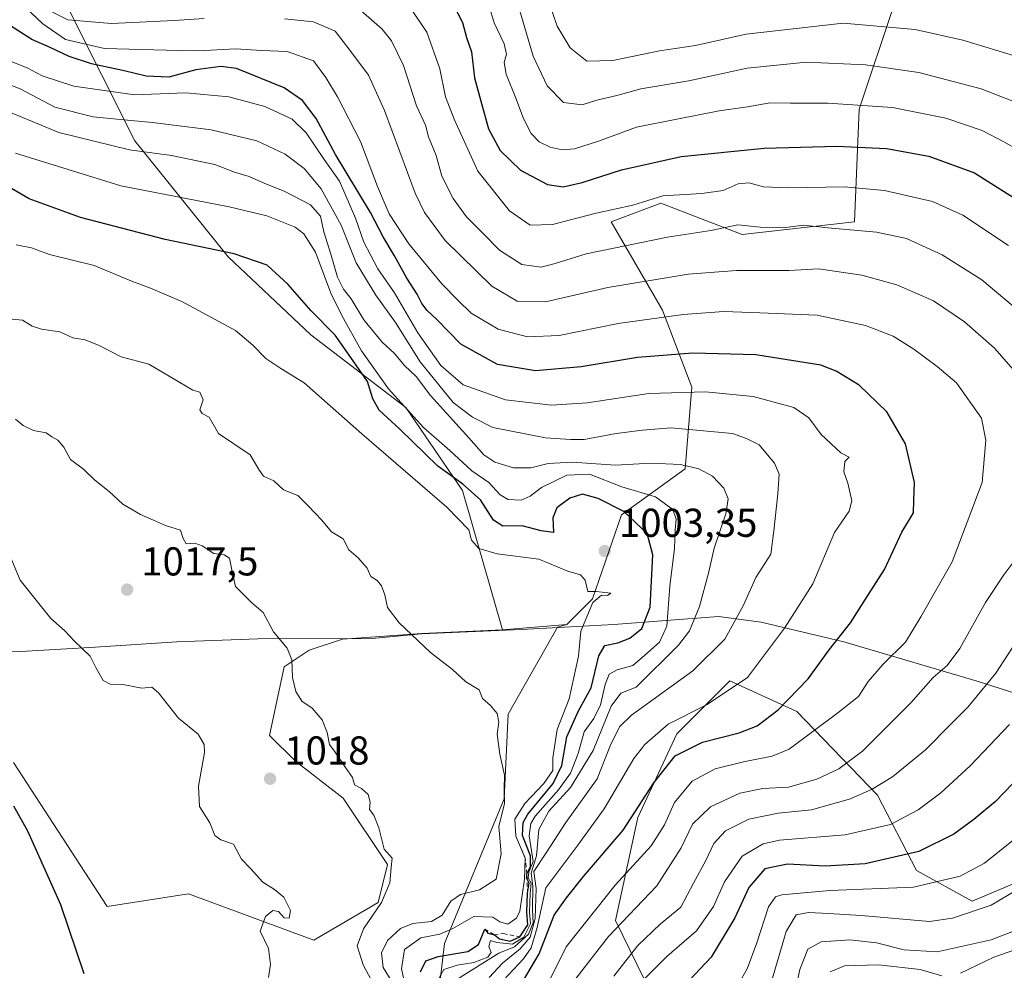
# Model space of a CAD drawing. Units: metres. Extents: x 576723 to 580160, y 4731171 to 4733523.
# Drawn here: x 577397 to 577642, y 4732364 to 4732600 of the extents above; entities that cross this region are included whole.
import ezdxf

# ---------------------------------------------------------------- set-up
doc = ezdxf.new("R2010")
doc.units = ezdxf.units.M
doc.header["$MEASUREMENT"] = 0
doc.linetypes.add('DGN Style 2', pattern=[1.6480167562047852, 0.988810053722871, -0.6592067024819142])
for name, color, linetype, lineweight in [('Arbolado forestal CxS', 92, 'Continuous', 0), ('Curva de nivel maestra', 30, 'Continuous', 30), ('Curva de nivel normal', 30, 'Continuous', 0), ('Entidad de ámbito territorial', 7, 'Continuous', 0), ('Entidad de ámbito territorial CxS', 92, 'Continuous', 0), ('Escarpado lineal', 30, 'DGN Style 2', 0), ('Matorral CxS', 135, 'Continuous', 0), ('Municipio', 91, 'Continuous', 13), ('Municipio CxS', 4, 'Continuous', 0), ('Pastizal CxS', 92, 'Continuous', 0), ('Prado CxS', 92, 'Continuous', 0), ('Punto de cota en terreno', 7, 'Continuous', 0), ('Roquedo CxS', 135, 'Continuous', 0), ('Rótulo de punto de cota en terreno', 7, 'Continuous', 0)]:
    doc.layers.add(name, color=color, linetype=linetype, lineweight=lineweight)
doc.styles.add('Style-Arial', font='txt')

# ---------------------------------------------------------------- blocks, each defined once
blk = doc.blocks.new('*U6')
at = {"layer": 'Arbolado forestal CxS', "color": 92, "linetype": 'Continuous', "lineweight": 0}
blk.add_polyline3d([(577400.5702999998, 4732619.4279, 954.2966000000015), (577425.2977, 4732570.233700001, 987.0384000000049), (577448.5110999999, 4732541.326900001, 999.7831000000006), (577469.0701000001, 4732521.908500001, 1001.357600000003), (577492.7421000004, 4732503.827099999, 995.2344000000012), (577506.8885000005, 4732483.161900001, 1000.866500000004), (577516.8205000004, 4732448.4759, 1008.106100000005), (577496.7049000004, 4732447.569900001, 1009.753100000002), (577476.9977000002, 4732446.232100001, 1012.315799999997), (577468.6750999996, 4732443.458100001, 1013.853799999997), (577462.4332999997, 4732439.2971, 1015.355800000005), (577458.8300999999, 4732422.216499999, 1017.050600000002), (577465.2468999998, 4732415.799699999, 1016.579199999993), (577477.1637000004, 4732406.6325, 1015.681599999996), (577488.1634999998, 4732390.131899999, 1015.242899999997), (577485.8353000004, 4732380.636499999, 1016.140799999994), (577469.8569, 4732371.3247, 1019.054699999993), (577438.6290999996, 4732382.8095, 1021.381999999998), (577418.4285000004, 4732379.6995, 1024.054000000004), (577395.1190999999, 4732415.4661, 1024.687300000005)], dxfattribs=at)
blk = doc.blocks.new('*U8')
at = {"layer": 'Arbolado forestal CxS', "color": 92, "linetype": 'Continuous', "lineweight": 0}
blk.add_polyline3d([(577614.3305000003, 4732604.138699999, 931.4232000000047), (577605.6253000004, 4732578.035700001, 944.938599999994), (577604.4307000004, 4732550.029899999, 958.3659999999946), (577576.4589000001, 4732546.920499999, 959.7967000000064), (577566.1327000001, 4732550.894900001, 957.2964999999967), (577556.2571, 4732554.695900001, 954.4896000000008), (577543.8262999998, 4732550.031099999, 955.373900000006), (577556.6627000002, 4732528.0689, 968.0071999999927), (577563.9332999997, 4732508.901699999, 978.4554000000062), (577562.2701000003, 4732488.573100001, 989.6793999999937), (577546.4698999999, 4732477.172499999, 1000.054999999993), (577539.2417000001, 4732456.223300001, 1005.228799999997), (577532.7836999996, 4732449.863299999, 1006.601200000005), (577516.8205000004, 4732448.4759, 1008.106100000005), (577506.8885000005, 4732483.161900001, 1000.866500000004), (577492.7421000004, 4732503.827099999, 995.2344000000012), (577469.0701000001, 4732521.908500001, 1001.357600000003), (577448.5110999999, 4732541.326900001, 999.7831000000006), (577425.2977, 4732570.233700001, 987.0384000000049), (577400.5702999998, 4732619.4279, 954.2966000000015)], dxfattribs=at)
blk = doc.blocks.new('5PATER')
at = {"layer": 'Prado CxS', "linetype": 'Continuous', "lineweight": 0}
h = blk.add_hatch(color=51, dxfattribs=at)
edge = h.paths.add_edge_path()
edge.add_ellipse((0, 0), major_axis=(-0.1095731443231308, -0.1110710700762829), ratio=0.9994222409660322, start_angle=0, end_angle=360)

msp = doc.modelspace()

# ---------------------------------------------------------------- linework, layer by layer
at = {"layer": 'Arbolado forestal CxS', "color": 92, "linetype": 'Continuous', "lineweight": 0, "extrusion": (0.09315634631979079, 0.008096441491678005, 0.9956185729362018), "elevation": 93119.03829015789, "flags": 128}
msp.add_lwpolyline([(4664670.337409485, -980717.2508640932), (4664670.337409485, -980701.156972178)], dxfattribs=at)
at = {"layer": 'Arbolado forestal CxS', "color": 92, "linetype": 'Continuous', "lineweight": 0}
for points in [[(577278.6672999999, 4732835.7075, 997.4140999999945), (577286.4370999997, 4732823.2663, 991.7232999999978), (577303.5296999998, 4732812.380899999, 987.1264999999986), (577323.8371000001, 4732806.976700001, 979.8726000000024), (577338.8151000004, 4732790.647299999, 967.1864999999962), (577346.0597000001, 4732769.159299999, 966.2535000000062), (577368.8431000002, 4732728.150699999, 960.7755000000034), (577383.9049000005, 4732728.1505, 943.502099999998), (577402.1941000001, 4732718.467499999, 929.8105999999971), (577407.5729, 4732691.570900001, 928.2994000000036), (577397.8898999998, 4732661.4475, 936.9873999999982), (577390.1590999998, 4732640.241699999, 947.5252000000038), (577400.5702999998, 4732619.4279, 954.2966000000015), (577425.2977, 4732570.233700001, 987.0384000000049), (577448.5110999999, 4732541.326900001, 999.7831000000006), (577469.0701000001, 4732521.908500001, 1001.357600000003), (577492.7421000004, 4732503.827099999, 995.2344000000012), (577506.8885000005, 4732483.161900001, 1000.866500000004), (577516.8205000004, 4732448.4759, 1008.106100000005)], [(577278.6672999999, 4732835.7075, 997.4140999999945), (577286.4370999997, 4732823.2663, 991.7232999999978), (577303.5296999998, 4732812.380899999, 987.1264999999986), (577323.8371000001, 4732806.976700001, 979.8726000000024), (577338.8151000004, 4732790.647299999, 967.1864999999962), (577346.0597000001, 4732769.159299999, 966.2535000000062), (577368.8431000002, 4732728.150699999, 960.7755000000034), (577383.9049000005, 4732728.1505, 943.502099999998), (577402.1941000001, 4732718.467499999, 929.8105999999971), (577407.5729, 4732691.570900001, 928.2994000000036), (577397.8898999998, 4732661.4475, 936.9873999999982), (577390.1590999998, 4732640.241699999, 947.5252000000038), (577400.5702999998, 4732619.4279, 954.2966000000015), (577425.2977, 4732570.233700001, 987.0384000000049), (577448.5110999999, 4732541.326900001, 999.7831000000006), (577469.0701000001, 4732521.908500001, 1001.357600000003), (577492.7421000004, 4732503.827099999, 995.2344000000012), (577506.8885000005, 4732483.161900001, 1000.866500000004), (577516.8205000004, 4732448.4759, 1008.106100000005)], [(577638.6195, 4732666.6601, 900.0031000000017), (577638.6187000005, 4732624.6731, 921.0503999999928), (577614.3305000003, 4732604.138699999, 931.4232000000047), (577605.6253000004, 4732578.035700001, 944.938599999994), (577604.4307000004, 4732550.029899999, 958.3659999999946), (577576.4589000001, 4732546.920499999, 959.7967000000064), (577566.1327000001, 4732550.894900001, 957.2964999999967), (577556.2571, 4732554.695900001, 954.4896000000008), (577543.8262999998, 4732550.031099999, 955.373900000006), (577556.6627000002, 4732528.0689, 968.0071999999927), (577563.9332999997, 4732508.901699999, 978.4554000000062), (577562.2701000003, 4732488.573100001, 989.6793999999937), (577546.4698999999, 4732477.172499999, 1000.054999999993), (577539.2417000001, 4732456.223300001, 1005.228799999997), (577532.7836999996, 4732449.863299999, 1006.601200000005)], [(577516.8205000004, 4732448.4759, 1008.106100000005), (577496.7049000004, 4732447.569900001, 1009.753100000002), (577476.9977000002, 4732446.232100001, 1012.315799999997), (577468.6750999996, 4732443.458100001, 1013.853799999997), (577462.4332999997, 4732439.2971, 1015.355800000005), (577458.8300999999, 4732422.216499999, 1017.050600000002), (577465.2468999998, 4732415.799699999, 1016.579199999993), (577477.1637000004, 4732406.6325, 1015.681599999996), (577488.1634999998, 4732390.131899999, 1015.242899999997), (577485.8353000004, 4732380.636499999, 1016.140799999994), (577469.8569, 4732371.3247, 1019.054699999993), (577438.6290999996, 4732382.8095, 1021.381999999998), (577418.4285000004, 4732379.6995, 1024.054000000004), (577395.1190999999, 4732415.4661, 1024.687300000005)]]:
    msp.add_polyline3d(points, dxfattribs=at)
at = {"layer": 'Curva de nivel maestra', "color": 30, "linetype": 'Continuous', "lineweight": 30, "flags": 128}
for points, elevation in [([(577504.2800000003, 4732604.640100001), (577506.8300000001, 4732599.630100001), (577507.8300000001, 4732595.890100001), (577509.0899999999, 4732592.350099999), (577509.8399999999, 4732585.9001), (577511.6200000001, 4732579.520099999), (577513.3300000001, 4732573.190099999), (577516.2599999999, 4732567.790100001), (577521.3200000003, 4732562.860099999), (577528, 4732559.360099999), (577531.9100000003, 4732558.7401), (577536.6100000005, 4732559.860099999), (577546.3899999997, 4732563.0101), (577561.25, 4732566.340100001), (577581.9699999997, 4732568.340100001), (577600.0199999996, 4732568.890100001), (577612.3799999999, 4732568.2501), (577622.9199999999, 4732566.360099999), (577634.2599999999, 4732562.200099999), (577647.1799999997, 4732554.100099999)], 950), ([(577520.5199999996, 4732358.780099999), (577525.9100000003, 4732367.860099999), (577529.7100000001, 4732377.4901), (577532.7199999997, 4732381.860099999), (577536.9900000002, 4732387.1601), (577546.8799999999, 4732398.690099999), (577554.4699999997, 4732410.4801), (577559.8200000003, 4732417.140100001), (577566.6299999999, 4732420.540100001), (577575.7100000001, 4732422.860099999), (577580.1699999999, 4732424.630100001), (577585.4500000002, 4732428.590100001), (577592.9299999997, 4732436.350099999), (577598.0899999999, 4732443.540100001), (577603.4299999997, 4732450.2301), (577607.7599999999, 4732457.020099999), (577611.8600000005, 4732463.550100001), (577616.1900000004, 4732472.860099999), (577619.0999999996, 4732477.600099999), (577619.2300000004, 4732480.7501), (577619.3200000003, 4732485.170100001), (577617.1299999999, 4732494.840100001), (577612.5, 4732502.770099999), (577605.5899999999, 4732509.360099999), (577599.8899999997, 4732512.920100001), (577596.0300000003, 4732514.340100001), (577579.8899999997, 4732516.940099999), (577564.2000000002, 4732517.350099999), (577550.4100000003, 4732516.2601), (577536.4100000003, 4732513.920100001), (577525.04, 4732512.960100001), (577515.5899999999, 4732514.5701), (577506.4400000004, 4732519.5701), (577500.4800000004, 4732525.7501), (577498.0700000003, 4732527.9901), (577496.7699999996, 4732529.700099999), (577495.5599999996, 4732532.0701), (577492.9699999997, 4732536.030099999), (577489.9500000002, 4732541.610099999), (577487.1299999999, 4732546.3301), (577483.9800000004, 4732552.340100001), (577475.2400000002, 4732566.770099999), (577470.4299999997, 4732575.790100001), (577467.0700000003, 4732580.2601), (577462.4900000002, 4732583.350099999), (577450.6200000001, 4732588.200099999), (577446.7400000002, 4732588.6801), (577440.4400000004, 4732587.860099999), (577433.7400000002, 4732586.0701), (577428.0800000001, 4732586.270099999), (577422.6699999999, 4732587.610099999), (577414.4800000004, 4732589.340100001), (577408.9699999997, 4732591.1601), (577404.2199999997, 4732593.420100001), (577399.6600000003, 4732595.450099999), (577392.0599999996, 4732600.300100001)], 975), ([(577496.4299999997, 4732363.4001), (577497.7599999999, 4732366.120100001), (577500.7800000003, 4732367.2501), (577508.2000000002, 4732368.460100001), (577510.8399999999, 4732370.220100001), (577512.4100000003, 4732374.050100001), (577513.1200000001, 4732373.0001), (577514.7800000003, 4732372.6601), (577516.0700000003, 4732371.620100001), (577518.6799999997, 4732371.030099999), (577521.0999999996, 4732372.120100001), (577523.0999999996, 4732375.140100001), (577522.8300000001, 4732378.270099999), (577523.0300000003, 4732382.9801), (577523.4900000002, 4732385.470100001), (577522.9289999995, 4732386.4586), (577522.8600000005, 4732386.5801), (577522.8899999997, 4732387.800100001), (577523.8200000003, 4732389.6501), (577523.75, 4732392.3201), (577521.8200000003, 4732397.3201), (577521.9800000004, 4732400.600099999), (577523.1200000001, 4732402.6501), (577529.4299999997, 4732410.3101), (577531.6100000005, 4732414.7401), (577532.8200000003, 4732421.9001), (577535.75, 4732428.350099999), (577538.8399999999, 4732434.050100001), (577540.75, 4732442.050100001), (577542.2800000003, 4732444.620100001), (577545.5300000003, 4732445.2401), (577548.4900000002, 4732446.4801), (577551.5199999996, 4732448.840100001), (577553.5599999996, 4732454.1501), (577554.2400000002, 4732467.1601), (577552.7999999998, 4732472.520099999), (577547.0499999998, 4732477.940099999), (577540.6200000001, 4732481.2301), (577536.7100000001, 4732482.270099999), (577533.5800000001, 4732481.290100001), (577530.3300000001, 4732478.850099999), (577529.3600000005, 4732476.390100001), (577529.5199999996, 4732472.700099999), (577526.4000000004, 4732473.1601), (577521.7000000002, 4732474.420100001), (577516.9299999997, 4732474.350099999), (577514.5599999996, 4732475.770099999), (577511.3099999996, 4732480.850099999), (577506.9000000004, 4732484.780099999), (577500.6900000004, 4732489.2601), (577491.2199999997, 4732498.4301), (577486.0800000001, 4732503.170100001), (577484.5499999998, 4732505.970100001), (577483.1900000004, 4732510.280099999), (577479.0800000001, 4732516.290100001), (577475.1299999999, 4732521.850099999), (577469.1600000003, 4732527.870100001), (577463.3499999996, 4732534.540100001), (577458.2199999997, 4732539.2301), (577450.0599999996, 4732542.050100001), (577432.8099999996, 4732545.6801), (577411.7999999998, 4732551.120100001), (577398.9600000001, 4732555.790100001), (577392.6399999997, 4732559.4901)], 1000), ([(577650.0899999999, 4732416.7301), (577639.5199999996, 4732405.8201), (577634.0899999999, 4732401.350099999), (577629.1799999997, 4732397.690099999), (577620.4299999997, 4732393.340100001), (577607.0599999996, 4732390.2501), (577597.0999999996, 4732389.670100001), (577587.7400000002, 4732390.2401), (577582.1200000001, 4732389.0101), (577578.0899999999, 4732384.440099999), (577574.6399999997, 4732376.850099999), (577568.7400000002, 4732367.050100001), (577563.25, 4732361.2401)], 950), ([(577412.7100000001, 4732362.920100001), (577406.8399999999, 4732380.050100001), (577398.6500000004, 4732398.4001), (577395.1900000004, 4732404.6501)], 1025)]:
    msp.add_lwpolyline(points, dxfattribs=dict(at, elevation=elevation))
at = {"layer": 'Curva de nivel normal', "color": 30, "linetype": 'Continuous', "lineweight": 0, "flags": 128}
for points, elevation in [([(577647.8499999996, 4732590.2301), (577631.3600000005, 4732595.270099999), (577619.5300000003, 4732597.890100001), (577601.6200000001, 4732599.4901), (577577.5, 4732596.7601), (577564.8799999999, 4732593.9001), (577555.8799999999, 4732592.5601), (577544.2599999999, 4732590.1601), (577537.8399999999, 4732590.040100001), (577533.6200000001, 4732593.300100001), (577530.4299999997, 4732598.720100001), (577527.2199999997, 4732608.290100001)], 935), ([(577477.5599999996, 4732606.1601), (577486.8200000003, 4732597.9801), (577489.1699999999, 4732595.040100001), (577492.2000000002, 4732588.9301), (577495.4400000004, 4732578.870100001), (577497.6200000001, 4732574.120100001), (577498.4199999999, 4732571.1601), (577500.29, 4732566.540100001), (577501.6699999999, 4732561.440099999), (577504.5, 4732555.880100001), (577507.8899999997, 4732551.290100001), (577511.7599999999, 4732547.4001), (577516.0999999996, 4732542.960100001), (577521.5999999996, 4732539.4301), (577526.4500000002, 4732538.800100001), (577529.9299999997, 4732539.640100001), (577537.6600000003, 4732542.0801), (577557.8700000001, 4732546.220100001), (577568.6699999999, 4732547.920100001), (577575.4000000004, 4732549.3301), (577580.9600000001, 4732548.6801), (577587.2300000004, 4732548.610099999), (577591.7599999999, 4732549.2401), (577597.7599999999, 4732548.5601), (577609.9000000004, 4732547.5001), (577617.3799999999, 4732545.890100001), (577626.2599999999, 4732541.800100001), (577636.1100000005, 4732535.6501), (577645.5199999996, 4732527.7301)], 960), ([(577647.0999999996, 4732566.9001), (577641.6200000001, 4732569.9301), (577636.2300000004, 4732572.800100001), (577627.1500000004, 4732575.800100001), (577613.9000000004, 4732578.460100001), (577597.7800000003, 4732579.610099999), (577588.4699999997, 4732579.5701), (577583.4299999997, 4732579.640100001), (577577.7599999999, 4732578.640100001), (577570.7599999999, 4732577.670100001), (577560.1900000004, 4732575.610099999), (577550.1600000003, 4732573.630100001), (577540.6799999997, 4732570.120100001), (577534.7000000002, 4732568.2401), (577531.6399999997, 4732567.950099999), (577528.6900000004, 4732568.630100001), (577525.9500000002, 4732569.960100001), (577523.9400000004, 4732572.0101), (577522.0099999999, 4732575.7501), (577520.1699999999, 4732580.780099999), (577517.7100000001, 4732586.7501), (577517.2000000002, 4732589.670100001), (577517.79, 4732591.790100001), (577517.2199999997, 4732594.3201), (577514.7400000002, 4732599.540100001), (577512.9800000004, 4732605.4101)], 944.9999999999999), ([(577525.5599999996, 4732355.2601), (577532.6600000003, 4732369.640100001), (577544.8899999997, 4732384.950099999), (577553.7800000003, 4732394.7401), (577557.1399999997, 4732399.9801), (577559.6500000004, 4732405.5801), (577564.0099999999, 4732410.8301), (577569.7599999999, 4732413.940099999), (577576.7599999999, 4732415.6601), (577583.9100000003, 4732417.050100001), (577588.1399999997, 4732418.790100001), (577600.2599999999, 4732427.8301), (577605.4400000004, 4732431.9301), (577607.8399999999, 4732435.630100001), (577611.5300000003, 4732439.970100001), (577617.1600000003, 4732445.420100001), (577620.9699999997, 4732451.770099999), (577628.7400000002, 4732465.420100001), (577636.2199999997, 4732485.1501), (577637.1500000004, 4732495.6801), (577636.0700000003, 4732501.1501), (577629.8399999999, 4732509.950099999), (577625.04, 4732514.050100001), (577619.2199999997, 4732518.360099999), (577614.0099999999, 4732521.5801), (577607.1699999999, 4732524.2601), (577595.1100000005, 4732526.780099999), (577580.8899999997, 4732527.370100001), (577571.8700000001, 4732527.7401), (577561.7999999998, 4732527.0001), (577545.5599999996, 4732524.780099999), (577530.8899999997, 4732521.770099999), (577523.0300000003, 4732521.4301), (577515.7599999999, 4732523.3201), (577509.04, 4732527.340100001), (577505.7000000002, 4732530.5701), (577501.6799999997, 4732534.620100001), (577493.4900000002, 4732544.590100001), (577488.6200000001, 4732552.040100001), (577485.6699999999, 4732558.870100001), (577481.4600000001, 4732569.9901), (577475.7800000003, 4732581.130100001), (577472.8300000001, 4732585.9801), (577469.75, 4732590.100099999), (577463.2000000002, 4732592.390100001), (577456.8099999996, 4732592.670100001), (577450.4100000003, 4732593.0601), (577441.0599999996, 4732592.620100001), (577433.0999999996, 4732592.7501), (577417.7199999997, 4732593.1601), (577408.0599999996, 4732595.4301), (577402.4199999999, 4732599.280099999), (577396.3899999997, 4732604.920100001)], 970), ([(577401.5999999996, 4732603.9101), (577408.5800000001, 4732600.300100001), (577419.4699999997, 4732599.420100001), (577435.0999999996, 4732600.140100001), (577442.5199999996, 4732600.670100001)], 965), ([(577493.5499999998, 4732603.6801), (577498.0099999999, 4732597.200099999), (577501.25, 4732588.110099999), (577502.6500000004, 4732581.1801), (577504.8099999996, 4732575.610099999), (577510.6600000003, 4732562.6801), (577518.54, 4732552.8201), (577523.6900000004, 4732549.2301), (577529.2699999996, 4732549.370100001), (577540.1399999997, 4732552.220100001), (577549.2699999996, 4732554.170100001), (577556.7599999999, 4732556.4801), (577566.4299999997, 4732557.0701), (577571.7599999999, 4732557.850099999), (577575.4299999997, 4732559.5001), (577578.0899999999, 4732559.7601), (577581.7599999999, 4732558.790100001), (577588.0899999999, 4732558.4901), (577601.8799999999, 4732558.720100001), (577611.8899999997, 4732557.850099999), (577623.8799999999, 4732555.100099999), (577631.4299999997, 4732551.6801), (577642.7400000002, 4732544.1601)], 955.0000000000002), ([(577650.6200000001, 4732577.440099999), (577635.9600000001, 4732583.1501), (577620.4299999997, 4732587.170100001), (577607.2000000002, 4732589.0801), (577592.5199999996, 4732589.8101), (577577.7199999997, 4732588.2501), (577563.1600000003, 4732585.130100001), (577551.2300000004, 4732583.170100001), (577545.2400000002, 4732581.5001), (577540.2599999999, 4732580.280099999), (577536.6100000005, 4732579.1501), (577531.9699999997, 4732579.710100001), (577527.9199999999, 4732583.860099999), (577524.4199999999, 4732591.300100001), (577520.7000000002, 4732603.960100001)], 940), ([(577462.5199999996, 4732600.520099999), (577469.7699999996, 4732599.770099999), (577475.1200000001, 4732597.470100001), (577478.5499999998, 4732593.100099999), (577483.4299999997, 4732586.5601), (577487.4500000002, 4732577.710100001), (577495.0800000001, 4732557.210100001), (577497.3600000005, 4732552.370100001), (577502.5300000003, 4732545.390100001), (577514.1500000004, 4732534.0101), (577520.4699999997, 4732530.270099999), (577527.5099999999, 4732530.140100001), (577543.0700000003, 4732533.720100001), (577562.9900000002, 4732536.9801), (577575.0700000003, 4732537.9001), (577588.0899999999, 4732537.9101), (577595.4299999997, 4732538.340100001), (577606.2699999996, 4732536.780099999), (577614.9500000002, 4732534.4001), (577624.1200000001, 4732530.360099999), (577631.79, 4732525.170100001), (577639.3099999996, 4732518.5701), (577643.9800000004, 4732513.200099999)], 965), ([(577513.3200000003, 4732357.3201), (577522.0700000003, 4732366.6501), (577523.9500000002, 4732369.380100001), (577525.4600000001, 4732374.4101), (577527.5599999996, 4732384.340100001), (577535.5899999999, 4732394.9001), (577542.1500000004, 4732403.960100001), (577549.4900000002, 4732416.4901), (577552.2100000001, 4732419.9801), (577558.0300000003, 4732425.050100001), (577567.7599999999, 4732429.9301), (577577.7599999999, 4732436.630100001), (577587.0300000003, 4732448.890100001), (577594.0700000003, 4732459.950099999), (577599.4400000004, 4732472.7601), (577603.1399999997, 4732478.050100001), (577603.75, 4732480.630100001), (577602.7400000002, 4732485.020099999), (577601.7699999996, 4732487.8201), (577602.0599999996, 4732490.370100001), (577603.0899999999, 4732491.4901), (577601.04, 4732492.590100001), (577596.0999999996, 4732497.110099999), (577593.0199999996, 4732501.2601), (577589.2999999998, 4732503.870100001), (577579.2000000002, 4732506.590100001), (577567.3600000005, 4732507.7601), (577553.25, 4732507.3201), (577537.8899999997, 4732505.020099999), (577529.04, 4732504.4001), (577517.5199999996, 4732505.710100001), (577507.0199999996, 4732509.5001), (577501.4299999997, 4732514.3201), (577495.7100000001, 4732522.420100001), (577489.9000000004, 4732532.350099999), (577485.79, 4732538.370100001), (577482.3099999996, 4732544.9801), (577480.2199999997, 4732550.960100001), (577476.2000000002, 4732560.130100001), (577472.3899999997, 4732565.5601), (577467.9600000001, 4732572.1601), (577464.4800000004, 4732575.5701), (577457.6600000003, 4732578.7601), (577448.7000000002, 4732581.120100001), (577437.9800000004, 4732582.170100001), (577425.1799999997, 4732581.620100001), (577410.0999999996, 4732583.8201), (577402.2599999999, 4732586.370100001), (577398.5, 4732588.4001), (577393.2999999998, 4732590.420100001)], 980), ([(577513.5099999999, 4732362.0001), (577516.7999999998, 4732365.600099999), (577521.1799999997, 4732369.1601), (577523.6600000003, 4732372.0801), (577524.9500000002, 4732376.690099999), (577525.2000000002, 4732384.190099999), (577524.5700000003, 4732388.360099999), (577527.7100000001, 4732392.9901), (577532.6100000005, 4732400.5701), (577540.3899999997, 4732411.4801), (577543.7599999999, 4732420.0601), (577546.0300000003, 4732424.4801), (577548.9199999999, 4732427.2501), (577564.1699999999, 4732438.340100001), (577572.1799999997, 4732446.220100001), (577576.7599999999, 4732454.620100001), (577579.8700000001, 4732461.550100001), (577583.5800000001, 4732467.350099999), (577584.3600000005, 4732473.140100001), (577585.3600000005, 4732482.350099999), (577585.6500000004, 4732487.220100001), (577584.5300000003, 4732489.9801), (577580.7300000004, 4732494.590100001), (577577.5300000003, 4732496.100099999), (577574.0899999999, 4732497.3301), (577558.79, 4732498.7401), (577551.6900000004, 4732498.220100001), (577545.0899999999, 4732497.370100001), (577537.1600000003, 4732495.840100001), (577533.7000000002, 4732495.870100001), (577527.5, 4732496.3201), (577514.4299999997, 4732498.9001), (577509.3700000001, 4732501.470100001), (577504.5700000003, 4732505.110099999), (577496.3200000003, 4732515.200099999), (577490.1399999997, 4732525.0101), (577485.2599999999, 4732531.7601), (577480.4000000004, 4732539.8101), (577476.6900000004, 4732549.1801), (577471.7100000001, 4732558.2401), (577467.4400000004, 4732563.300100001), (577462.7100000001, 4732566.9001), (577455.6799999997, 4732570.200099999), (577444.2800000003, 4732572.960100001), (577429.7000000002, 4732574.7401), (577421.6699999999, 4732575.530099999), (577414.9299999997, 4732576.1801), (577405.4199999999, 4732578.610099999), (577396.7400000002, 4732583.100099999), (577391.1100000005, 4732585.300100001)], 985), ([(577505.6699999999, 4732361.6501), (577515.9199999999, 4732368.050100001), (577519.7599999999, 4732369.600099999), (577523.25, 4732372.770099999), (577524.4299999997, 4732375.600099999), (577524.29, 4732378.860099999), (577524.4000000004, 4732384.700099999), (577523.9800000004, 4732387.9801), (577525.2999999998, 4732392.3201), (577525.8499999996, 4732398.870100001), (577528.3600000005, 4732403.390100001), (577533.7199999997, 4732409.300100001), (577539.3600000005, 4732418.5001), (577543.8399999999, 4732429.5101), (577546.2999999998, 4732432.790100001), (577550.1200000001, 4732434.280099999), (577560.6500000004, 4732444.6801), (577563.3499999996, 4732448.290100001), (577565.8200000003, 4732454.3101), (577568.0599999996, 4732462.640100001), (577569.4900000002, 4732468.850099999), (577572.3700000001, 4732477.4001), (577573.0199999996, 4732481.1501), (577571.9000000004, 4732483.780099999), (577569.1200000001, 4732486.7601), (577565.6699999999, 4732488.600099999), (577561.1299999999, 4732489.630100001), (577553.7699999996, 4732490.0001), (577544.9299999997, 4732489.5001), (577534.1600000003, 4732490.270099999), (577528.2100000001, 4732489.920100001), (577523.8300000001, 4732488.860099999), (577519.5300000003, 4732488.850099999), (577514.8799999999, 4732490.2401), (577512.1799999997, 4732492.050100001), (577508.4600000001, 4732496.3301), (577498.9199999999, 4732506.790100001), (577495.3499999996, 4732511.550100001), (577492.4500000002, 4732514.3201), (577489.8200000003, 4732517.350099999), (577486.8499999996, 4732520.0601), (577482.29, 4732525.630100001), (577479.1399999997, 4732530.890100001), (577477.2599999999, 4732533.2601), (577475.7199999997, 4732536.2501), (577474.1200000001, 4732541.9801), (577472.3700000001, 4732547.5701), (577471.54, 4732551.4101), (577469.0199999996, 4732554.290100001), (577462.4600000001, 4732557.6601), (577457.6200000001, 4732559.5601), (577453.7800000003, 4732561.300100001), (577450.0899999999, 4732562.420100001), (577445.2100000001, 4732564.280099999), (577434.4199999999, 4732566.520099999), (577423.9400000004, 4732567.9801), (577406.4000000004, 4732572.2301), (577390.2599999999, 4732578.870100001)], 990), ([(577500.75, 4732361.350099999), (577502.2400000002, 4732364.0101), (577505.5199999996, 4732365.100099999), (577509.7100000001, 4732365.7401), (577513.1799999997, 4732367.040100001), (577513.9800000004, 4732368.2301), (577513.4000000004, 4732369.7401), (577513.8200000003, 4732371.190099999), (577515.4199999999, 4732370.6801), (577519.3200000003, 4732370.270099999), (577522.0999999996, 4732372.0101), (577523.7599999999, 4732375.3201), (577523.5300000003, 4732378.290100001), (577523.6699999999, 4732382.880100001), (577523.9500000002, 4732385.5001), (577523.2100000001, 4732386.800100001), (577523.3399999999, 4732388.190099999), (577524.4800000004, 4732390.850099999), (577523.4600000001, 4732397.280099999), (577523.8799999999, 4732400.360099999), (577524.9600000001, 4732402.1501), (577530.7599999999, 4732408.7401), (577533.7599999999, 4732412.890100001), (577535.6200000001, 4732417.780099999), (577537.1600000003, 4732423.110099999), (577539.54, 4732426.450099999), (577541.2400000002, 4732429.8201), (577542.3899999997, 4732434.9001), (577543.4000000004, 4732437.470100001), (577545.3300000001, 4732438.550100001), (577549.25, 4732439.600099999), (577552.2000000002, 4732442.190099999), (577555.8899999997, 4732445.4101), (577557.75, 4732449.440099999), (577558.4699999997, 4732459.370100001), (577559.6100000005, 4732468.770099999), (577559.7599999999, 4732473.420100001), (577560.04, 4732476.040100001), (577559.1699999999, 4732478.460100001), (577554.8600000005, 4732481.620100001), (577546.5099999999, 4732484.100099999), (577538.4800000004, 4732487.2501), (577532.8399999999, 4732487.040100001), (577526.5, 4732483.960100001), (577523.7100000001, 4732481.7601), (577521.4299999997, 4732480.8201), (577518.2100000001, 4732480.940099999), (577516.2000000002, 4732482.140100001), (577513.3799999999, 4732485.140100001), (577509.2100000001, 4732488.050100001), (577503.7400000002, 4732493.140100001), (577497.1699999999, 4732498.890100001), (577488.4100000003, 4732508.5101), (577481.6799999997, 4732517.940099999), (577476.8600000005, 4732526.770099999), (577474.0800000001, 4732532.270099999), (577470.2800000003, 4732542.4801), (577467.3899999997, 4732547.020099999), (577465.2100000001, 4732548.7301), (577458.1200000001, 4732551.550100001), (577448.79, 4732553.780099999), (577421.7699999996, 4732558.9901), (577395.5999999996, 4732567.120100001)], 995), ([(577492.4600000001, 4732360.420100001), (577491.6299999999, 4732364.1601), (577492.3799999999, 4732369.0101), (577496.4800000004, 4732371.870100001), (577501.2000000002, 4732372.790100001), (577504.4199999999, 4732374.210100001), (577509.6699999999, 4732377.170100001), (577514.4199999999, 4732377.040100001), (577516.1100000005, 4732375.840100001), (577518.1200000001, 4732375.300100001), (577520.2599999999, 4732376.7501), (577521.1600000003, 4732378.4801), (577522.3099999996, 4732386.4901), (577522.4900000002, 4732391.690099999), (577521.3039999995, 4732394.4641), (577520.1299999999, 4732397.210100001), (577519.9199999999, 4732401.390100001), (577522.4000000004, 4732405.270099999), (577527.0899999999, 4732410.290100001), (577529.3099999996, 4732413.5101), (577529.3099999996, 4732416.6601), (577530.4400000004, 4732423.7301), (577533.4000000004, 4732431.3301), (577535.7599999999, 4732441.970100001), (577536.2800000003, 4732448.1501), (577539.3300000001, 4732455.3201), (577541.4500000002, 4732457.1801), (577542.9199999999, 4732457.090100001), (577543.7999999998, 4732457.670100001), (577540.0899999999, 4732458.050100001), (577538.0499999998, 4732458.020099999), (577537.3700000001, 4732460.840100001), (577536.2300000004, 4732462.2301), (577533.0800000001, 4732463.0801), (577525.8700000001, 4732466.140100001), (577515.4600000001, 4732467.4301), (577510.9199999999, 4732468.7301), (577509.0800000001, 4732470.8201), (577508.4199999999, 4732473.420100001), (577502.9500000002, 4732479.020099999), (577481.7800000003, 4732497.3201), (577467.4699999997, 4732510.0001), (577461.6600000003, 4732513.520099999), (577457.9000000004, 4732516.040100001), (577454.6900000004, 4732519.3301), (577450.3799999999, 4732523.020099999), (577437.0099999999, 4732530.2501), (577429.2000000002, 4732533.5001), (577424.7000000002, 4732535.1801), (577415.1900000004, 4732539.1801), (577404.04, 4732541.9001), (577399.6100000005, 4732543.5601), (577395.7999999998, 4732544.340100001)], 1005), ([(577489.3600000005, 4732360.8101), (577487.1299999999, 4732364.5101), (577486.7300000004, 4732368.1801), (577488.2199999997, 4732371.2301), (577491.4400000004, 4732374.1801), (577494.4600000001, 4732375.4801), (577499.1799999997, 4732375.920100001), (577501.8300000001, 4732377.4801), (577503.9400000004, 4732381.020099999), (577506.3799999999, 4732382.670100001), (577511.0599999996, 4732383.8201), (577515.25, 4732386.5101), (577516.4400000004, 4732392.7401), (577515.9199999999, 4732399.540100001), (577517.3099999996, 4732405.290100001), (577517.2199999997, 4732408.8201), (577517.3099999996, 4732412.360099999), (577516.1100000005, 4732417.600099999), (577515.4699999997, 4732422.590100001), (577515.8899999997, 4732425.540100001), (577515.5199999996, 4732427.670100001), (577513.8200000003, 4732429.690099999), (577511.8499999996, 4732431.4001), (577510.9699999997, 4732433.5801), (577507.6900000004, 4732435.5801), (577504.3899999997, 4732438.610099999), (577498.9199999999, 4732442.860099999), (577491.0599999996, 4732450.280099999), (577488.2100000001, 4732454.0801), (577487.5300000003, 4732457.2401), (577486.6799999997, 4732459.4801), (577485.5800000001, 4732460.7601), (577484.04, 4732461.8201), (577483.1299999999, 4732463.8201), (577480.8799999999, 4732466.450099999), (577478.5499999998, 4732468.420100001), (577477.1799999997, 4732471.200099999), (577474.2100000001, 4732472.920100001), (577471.8600000005, 4732475.800100001), (577468.3200000003, 4732479.450099999), (577465.8600000005, 4732481.960100001), (577462.2699999996, 4732483.370100001), (577459.8600000005, 4732485.620100001), (577457.3399999999, 4732486.780099999), (577456.3300000001, 4732488.1801), (577454.0099999999, 4732492.0601), (577446.1200000001, 4732497.4101), (577443.8200000003, 4732501.4001), (577442.0700000003, 4732502.3201), (577441.4900000002, 4732503.290100001), (577442.3200000003, 4732505.770099999), (577441.4800000004, 4732507.6801), (577439.7699999996, 4732508.190099999), (577428.75, 4732514.620100001), (577421.9000000004, 4732516.440099999), (577416.4400000004, 4732519.3101), (577412.9100000003, 4732520.640100001), (577409.8600000005, 4732521.140100001), (577406.6399999997, 4732522.690099999), (577402.0800000001, 4732523.3101), (577399.7599999999, 4732524.100099999), (577397.3300000001, 4732525.5701), (577392.2199999997, 4732526.0701)], 1010), ([(577485.4299999997, 4732358.950099999), (577482.1299999999, 4732365.140100001), (577480.6699999999, 4732369.920100001), (577482.2199999997, 4732374.100099999), (577486.7100000001, 4732380.700099999), (577488.7999999998, 4732385.590100001), (577489.0700000003, 4732389.370100001), (577489.3499999996, 4732391.7301), (577487.3700000001, 4732393.920100001), (577486.0499999998, 4732399.2601), (577484.7699999996, 4732402.390100001), (577483.6799999997, 4732403.8101), (577483.8499999996, 4732405.640100001), (577483.3399999999, 4732407.5701), (577481.7000000002, 4732409.020099999), (577479.9699999997, 4732409.920100001), (577479.5, 4732411.7401), (577477.7100000001, 4732414.2501), (577475.1900000004, 4732418.0601), (577473.7599999999, 4732419.960100001), (577473.1299999999, 4732423.0001), (577471.9199999999, 4732426.120100001), (577469.4600000001, 4732429.0001), (577466.9000000004, 4732430.770099999), (577465.3300000001, 4732433.200099999), (577464.5499999998, 4732436.620100001), (577464.4100000003, 4732441.0801), (577463.2000000002, 4732443.9901), (577459.8099999996, 4732447.9801), (577457.2400000002, 4732452.8201), (577454.3700000001, 4732455.3201), (577450.3799999999, 4732459.270099999), (577449.4800000004, 4732463.440099999), (577448.8300000001, 4732466.350099999), (577447.5, 4732467.200099999), (577444.9400000004, 4732467.470100001), (577442.0899999999, 4732469.4301), (577440.2000000002, 4732470.110099999), (577438.0700000003, 4732469.940099999), (577437.3399999999, 4732471.2401), (577436.6900000004, 4732473.3101), (577432.8899999997, 4732474.450099999), (577429.9699999997, 4732475.840100001), (577426.6699999999, 4732477.210100001), (577422.2800000003, 4732479.8201), (577418.9199999999, 4732482.920100001), (577415.3099999996, 4732485.720100001), (577412.5199999996, 4732488.530099999), (577409.25, 4732490.890100001), (577407.6399999997, 4732493.950099999), (577406.0899999999, 4732495.7301), (577404.6500000004, 4732496.520099999), (577403.25, 4732497.5101), (577400.04, 4732498.110099999), (577397.4800000004, 4732499.340100001), (577395.6100000005, 4732500.9101)], 1015), ([(577458.5700000003, 4732362.030099999), (577459.0499999998, 4732365.2401), (577458.5800000001, 4732369.1801), (577456.5, 4732373.550100001), (577457.8399999999, 4732377.190099999), (577459.6699999999, 4732378.690099999), (577461.04, 4732378.460100001), (577462.4699999997, 4732376.8201), (577463.6799999997, 4732376.800100001), (577464.0199999996, 4732378.710100001), (577462.4199999999, 4732381.970100001), (577460.0599999996, 4732383.940099999), (577457.1500000004, 4732385.690099999), (577454.0599999996, 4732389.120100001), (577451.8600000005, 4732391.450099999), (577449.8300000001, 4732395.220100001), (577446.7300000004, 4732396.280099999), (577445.1699999999, 4732397.380100001), (577443.9800000004, 4732400.520099999), (577441.3799999999, 4732404.590100001), (577441.1100000005, 4732409.640100001), (577442.6200000001, 4732417.9801), (577442.5700000003, 4732419.970100001), (577441.0999999996, 4732422.550100001), (577436.1399999997, 4732426.5601), (577431.2199999997, 4732432.8301), (577429.5199999996, 4732434.280099999), (577427.04, 4732433.9901), (577422.29, 4732434.9301), (577419.1900000004, 4732435.0001), (577417.3899999997, 4732435.920100001), (577415.6799999997, 4732439.0101), (577414.2100000001, 4732441.970100001), (577410.3099999996, 4732445.700099999), (577407.7699999996, 4732448.3101), (577404.3499999996, 4732451.350099999), (577396.7199999997, 4732460.9101), (577393.5700000003, 4732468.4001)], 1020), ([(577644.5999999996, 4732466.1501), (577641.5599999996, 4732462.220100001), (577637.0700000003, 4732455.290100001), (577630.6600000003, 4732443.840100001), (577627.5199999996, 4732439.610099999), (577623.9699999997, 4732436.630100001), (577618.4199999999, 4732430.3101), (577606.4500000002, 4732418.3101), (577600.5099999999, 4732413.9301), (577595.0199999996, 4732411.350099999), (577587.9800000004, 4732409.380100001), (577581.5999999996, 4732409.020099999), (577575.8700000001, 4732407.9001), (577568.5599999996, 4732404.5101), (577564.0899999999, 4732400.120100001), (577561.2699999996, 4732394.2301), (577555.2100000001, 4732384.850099999), (577543.1900000004, 4732372.170100001), (577534.79, 4732361.4001)], 965), ([(577645.7599999999, 4732447.1501), (577639.5800000001, 4732437.710100001), (577632.6399999997, 4732429.2401), (577628.4299999997, 4732425.040100001), (577622.1100000005, 4732418.640100001), (577613.9199999999, 4732411.960100001), (577608.8300000001, 4732408.860099999), (577603.4199999999, 4732406.470100001), (577593.7000000002, 4732403.7601), (577585.4299999997, 4732402.890100001), (577578.0899999999, 4732401.440099999), (577572.3399999999, 4732398.470100001), (577569.4299999997, 4732395.380100001), (577567.4100000003, 4732391.110099999), (577564.3499999996, 4732385.5101), (577561.1600000003, 4732379.540100001), (577556.0899999999, 4732375.2401), (577550.5300000003, 4732369.9801), (577544.4900000002, 4732362.3301)], 960), ([(577643.0099999999, 4732424.940099999), (577633.2300000004, 4732414.640100001), (577625.9100000003, 4732407.970100001), (577620.2699999996, 4732403.690099999), (577613.4000000004, 4732400.0801), (577602.1399999997, 4732397.520099999), (577585.7599999999, 4732396.190099999), (577581.7100000001, 4732395.2501), (577576.4299999997, 4732392.210100001), (577572.0700000003, 4732385.8201), (577569.3499999996, 4732379.6501), (577565.0700000003, 4732373.640100001), (577557.75, 4732367.270099999), (577550.7199999997, 4732360.280099999)], 955.0000000000002), ([(577575.6399999997, 4732360.540100001), (577577.7400000002, 4732364.120100001), (577580.1200000001, 4732370.590100001), (577583.0199999996, 4732379.5601), (577584.7300000004, 4732382.090100001), (577586.3300000001, 4732382.5801), (577598.25, 4732383.620100001), (577619.0899999999, 4732384.4801), (577630.7599999999, 4732387.2301), (577636.7599999999, 4732390.4901), (577644.75, 4732396.870100001)], 944.9999999999999), ([(577583.7999999998, 4732360.970100001), (577587.4299999997, 4732373.4101), (577589.8899999997, 4732377.5701), (577592.9600000001, 4732378.210100001), (577597.9600000001, 4732377.9301), (577606.1100000005, 4732377.440099999), (577623.0899999999, 4732375.9801), (577628.8499999996, 4732376.770099999), (577638.4199999999, 4732379.9801), (577647.4199999999, 4732385.340100001)], 940), ([(577589.0899999999, 4732355.8101), (577590.8499999996, 4732363.970100001), (577592.7800000003, 4732369.030099999), (577596.1200000001, 4732370.860099999), (577603.29, 4732371.380100001), (577609.9299999997, 4732370.630100001), (577616.8200000003, 4732368.920100001), (577625, 4732368.4101), (577638.4299999997, 4732371.380100001), (577654.0099999999, 4732377.460100001)], 935), ([(577630.8399999999, 4732363.050100001), (577639.0899999999, 4732367.0801), (577646.2599999999, 4732369.5601)], 930), ([(577598.3799999999, 4732363.390100001), (577601.9100000003, 4732364.890100001), (577610.4000000004, 4732365.140100001), (577620.7699999996, 4732363.960100001), (577626.1399999997, 4732362.440099999)], 930)]:
    msp.add_lwpolyline(points, dxfattribs=dict(at, elevation=elevation))
at = {"layer": 'Entidad de ámbito territorial', "color": 7, "linetype": 'Continuous', "lineweight": 0, "flags": 128}
msp.add_lwpolyline([(577770.1510000004, 4732387.914000003), (577752.3710000018, 4732396.408000002), (577736.5660000007, 4732402.545000001), (577698.3310000018, 4732415.385000002), (577662.2910000017, 4732427.019000002), (577634.9760000017, 4732435.737000001), (577601.7840000017, 4732445.550000002), (577581.1870000008, 4732450.401000001), (577570.6000000014, 4732451.864000001), (577544.4850000016, 4732449.813999999), (577532.2610000002, 4732449.180000002), (577521.5200000014, 4732448.622000001), (577496.6490000016, 4732447.499000002), (577484.3570000005, 4732446.369999999), (577456.0250000021, 4732446.288000002), (577435.7170000008, 4732445.556000001), (577415.427000002, 4732444.188000001), (577396.9070000013, 4732443.127000002), (577376.5950000006, 4732442.522000001)], dxfattribs=at)
at = {"layer": 'Entidad de ámbito territorial CxS', "color": 92, "linetype": 'Continuous', "lineweight": 0, "flags": 128}
msp.add_lwpolyline([(577376.5949999999, 4732442.522), (577396.9070000009, 4732443.127000002), (577415.4269999992, 4732444.188), (577435.7170000002, 4732445.556), (577456.0249999993, 4732446.288000001), (577484.3570000001, 4732446.369999999), (577496.649000001, 4732447.499000001), (577521.5199999985, 4732448.622), (577532.2609999995, 4732449.180000001), (577544.485000001, 4732449.813999998), (577570.5999999986, 4732451.864), (577581.1870000003, 4732450.401), (577601.7839999989, 4732445.550000001), (577634.9759999989, 4732435.737000001), (577662.2910000011, 4732427.019), (577698.3310000012, 4732415.385000001), (577736.5660000001, 4732402.545), (577752.3710000013, 4732396.408000001), (577770.1509999998, 4732387.914000002)], dxfattribs=at)
at = {"layer": 'Escarpado lineal', "color": 30, "linetype": 'DGN Style 2', "lineweight": 0}
msp.add_polyline3d([(577512.4100000003, 4732374.050100001, 1004.501300000004), (577514.7800000003, 4732372.6601, 1001.587599999999), (577517.0498000003, 4732372.9318, 1000.6054), (577521.0999999996, 4732372.120100001, 994.8368999999948), (577523.0999999996, 4732375.140100001, 995.1726999999955), (577522.8300000001, 4732378.270099999, 999.0907000000008), (577523.0300000003, 4732382.9801, 1000.433600000004), (577522.9289999995, 4732386.4586, 1003.183999999994), (577522.8899999997, 4732387.800100001, 1004.057000000001), (577522.4900000002, 4732391.690099999, 1005.6397), (577521.3039999995, 4732394.4641, 1006.455600000001)], dxfattribs=at)
at = {"layer": 'Matorral CxS', "color": 135, "linetype": 'Continuous', "lineweight": 0}
for points in [[(577498.1640999997, 4732334.5461, 1009.7016), (577502.3931, 4732370.4869, 1006.657000000007), (577517.1929000001, 4732406.428099999, 1010.320900000006), (577518.2500999998, 4732427.569900001, 1009.347500000004), (577530.5296999998, 4732449.1535, 1006.820200000002), (577532.7836999996, 4732449.863299999, 1006.601200000005), (577539.2417000001, 4732456.223300001, 1005.228799999997), (577546.4698999999, 4732477.172499999, 1000.054999999993), (577562.2701000003, 4732488.573100001, 989.6793999999937), (577563.9332999997, 4732508.901699999, 978.4554000000062), (577556.6627000002, 4732528.0689, 968.0071999999927), (577543.8262999998, 4732550.031099999, 955.373900000006), (577556.2571, 4732554.695900001, 954.4896000000008), (577566.1327000001, 4732550.894900001, 957.2964999999967), (577576.4589000001, 4732546.920499999, 959.7967000000064), (577604.4307000004, 4732550.029899999, 958.3659999999946), (577605.6253000004, 4732578.035700001, 944.938599999994), (577614.3305000003, 4732604.138699999, 931.4232000000047), (577638.6187000005, 4732624.6731, 921.0503999999928), (577638.6195, 4732666.6601, 900.0031000000017), (577667.5022999998, 4732669.1787, 899.0558000000019)], [(577638.6195, 4732666.6601, 900.0031000000017), (577638.6187000005, 4732624.6731, 921.0503999999928), (577614.3305000003, 4732604.138699999, 931.4232000000047), (577605.6253000004, 4732578.035700001, 944.938599999994), (577604.4307000004, 4732550.029899999, 958.3659999999946), (577576.4589000001, 4732546.920499999, 959.7967000000064), (577566.1327000001, 4732550.894900001, 957.2964999999967), (577556.2571, 4732554.695900001, 954.4896000000008), (577543.8262999998, 4732550.031099999, 955.373900000006), (577556.6627000002, 4732528.0689, 968.0071999999927), (577563.9332999997, 4732508.901699999, 978.4554000000062), (577562.2701000003, 4732488.573100001, 989.6793999999937), (577546.4698999999, 4732477.172499999, 1000.054999999993), (577539.2417000001, 4732456.223300001, 1005.228799999997), (577532.7836999996, 4732449.863299999, 1006.601200000005)], [(577532.7836999996, 4732449.863299999, 1006.601200000005), (577530.5296999998, 4732449.1535, 1006.820200000002), (577518.2500999998, 4732427.569900001, 1009.347500000004), (577517.1929000001, 4732406.428099999, 1010.320900000006), (577502.3931, 4732370.4869, 1006.657000000007), (577498.1640999997, 4732334.5461, 1009.7016), (577500.2774999999, 4732302.8333, 995.4605000000012), (577478.0783000002, 4732266.892899999, 1014.792400000006), (577471.1633000001, 4732240.002699999, 1013.195600000006)], [(577697.5417, 4732357.454500001, 917.5503999999928), (577686.4452999998, 4732368.551300001, 925.0093999999954), (577673.2682999996, 4732379.6483, 932.4680999999982), (577646.9139, 4732386.5843, 942.4661999999954), (577633.7364999996, 4732381.0361, 943.4643000000069), (577619.8658999996, 4732388.6655, 949.6521999999969), (577610.1564999997, 4732407.3913, 961.3236999999936), (577590.0443000002, 4732428.197899999, 975.1521999999969), (577573.3995000003, 4732435.827299999, 983.2657999999938), (577560.2220999999, 4732422.6501, 980.1388000000006), (577550.5120999999, 4732401.843900001, 977.0188000000053), (577544.9633, 4732376.1829, 968.2633999999963), (577557.4467000002, 4732350.521500001, 950.6217999999935)], [(577792.5805000003, 4732368.420299999, 878.9229999999952), (577777.2988999998, 4732362.3079, 884.7293999999965), (577750.2506999997, 4732350.518100001, 887.8772999999929), (577722.5091000004, 4732352.599300001, 906.8616999999941), (577697.5417, 4732357.454500001, 917.5503999999928), (577686.4452999998, 4732368.551300001, 925.0093999999954), (577673.2682999996, 4732379.6483, 932.4680999999982), (577646.9139, 4732386.5843, 942.4661999999954), (577633.7364999996, 4732381.0361, 943.4643000000069), (577619.8658999996, 4732388.6655, 949.6521999999969), (577610.1564999997, 4732407.3913, 961.3236999999936), (577590.0443000002, 4732428.197899999, 975.1521999999969), (577573.3995000003, 4732435.827299999, 983.2657999999938), (577560.2220999999, 4732422.6501, 980.1388000000006), (577550.5120999999, 4732401.843900001, 977.0188000000053), (577544.9633, 4732376.1829, 968.2633999999963), (577557.4467000002, 4732350.521500001, 950.6217999999935), (577571.3169, 4732325.5537, 938.2731000000058), (577586.5743000006, 4732288.1021, 927.8003999999928), (577581.7193, 4732274.2313, 909.5915999999999), (577570.6221000003, 4732248.5703, 920.0289000000049), (577561.8283000002, 4732237.778100001, 930.959600000002), (577555.3640999999, 4732229.844900001, 921.6116999999941), (577551.0147000002, 4732229.704700001, 927.2661999999982)]]:
    msp.add_polyline3d(points, dxfattribs=at)
at = {"layer": 'Municipio', "color": 91, "linetype": 'Continuous', "lineweight": 13, "flags": 128}
msp.add_lwpolyline([(577770.1510000004, 4732387.914000003), (577752.3710000018, 4732396.408000002), (577736.5660000007, 4732402.545000001), (577698.3310000018, 4732415.385000002), (577662.2910000017, 4732427.019000002), (577634.9760000017, 4732435.737000001), (577601.7840000017, 4732445.550000002), (577581.1870000008, 4732450.401000001), (577570.6000000014, 4732451.864000001), (577544.4850000016, 4732449.813999999), (577532.2610000002, 4732449.180000002), (577521.5200000014, 4732448.622000001), (577496.6490000016, 4732447.499000002), (577484.3570000005, 4732446.369999999), (577456.0250000021, 4732446.288000002), (577435.7170000008, 4732445.556000001), (577415.427000002, 4732444.188000001), (577396.9070000013, 4732443.127000002), (577376.5950000006, 4732442.522000001)], dxfattribs=at)
msp.add_lwpolyline([(577770.1510000004, 4732387.914000003), (577752.3710000018, 4732396.408000002), (577736.5660000007, 4732402.545000001), (577698.3310000018, 4732415.385000002), (577662.2910000017, 4732427.019000002), (577634.9760000017, 4732435.737000001), (577601.7840000017, 4732445.550000002), (577581.1870000008, 4732450.401000001), (577570.6000000014, 4732451.864000001), (577544.4850000016, 4732449.813999999), (577532.2610000002, 4732449.180000002), (577521.5200000014, 4732448.622000001), (577496.6490000016, 4732447.499000002), (577484.3570000005, 4732446.369999999), (577456.0250000021, 4732446.288000002), (577435.7170000008, 4732445.556000001), (577415.427000002, 4732444.188000001), (577396.9070000013, 4732443.127000002), (577376.5950000006, 4732442.522000001)], dxfattribs=at)
at = {"layer": 'Municipio CxS', "color": 4, "linetype": 'Continuous', "lineweight": 0, "flags": 128}
for points in [[(577770.1509999998, 4732387.914000002), (577752.3710000013, 4732396.408000001), (577736.5660000001, 4732402.545), (577698.3310000012, 4732415.385000001), (577662.2910000011, 4732427.019), (577634.9759999989, 4732435.737000001), (577601.7839999989, 4732445.550000001), (577581.1870000003, 4732450.401), (577570.5999999986, 4732451.864), (577544.485000001, 4732449.813999998), (577532.2609999995, 4732449.180000001), (577521.5199999985, 4732448.622), (577496.649000001, 4732447.499000001), (577484.3570000001, 4732446.369999999), (577456.0249999993, 4732446.288000001), (577435.7170000002, 4732445.556), (577415.4269999992, 4732444.188), (577396.9070000009, 4732443.127000002), (577376.5949999999, 4732442.522)], [(577376.5949999999, 4732442.522), (577396.9070000009, 4732443.127000002), (577415.4269999992, 4732444.188), (577435.7170000002, 4732445.556), (577456.0249999993, 4732446.288000001), (577484.3570000001, 4732446.369999999), (577496.649000001, 4732447.499000001), (577521.5199999985, 4732448.622), (577532.2609999995, 4732449.180000001), (577544.485000001, 4732449.813999998), (577570.5999999986, 4732451.864), (577581.1870000003, 4732450.401), (577601.7839999989, 4732445.550000001), (577634.9759999989, 4732435.737000001), (577662.2910000011, 4732427.019), (577698.3310000012, 4732415.385000001), (577736.5660000001, 4732402.545), (577752.3710000013, 4732396.408000001), (577770.1509999998, 4732387.914000002)]]:
    msp.add_lwpolyline(points, dxfattribs=at)
at = {"layer": 'Pastizal CxS', "color": 92, "linetype": 'Continuous', "lineweight": 0, "extrusion": (0.09315634631979079, 0.008096441491678005, 0.9956185729362018), "elevation": 93119.03829015789, "flags": 128}
msp.add_lwpolyline([(4664670.337409485, -980717.2508640932), (4664670.337409485, -980701.156972178)], dxfattribs=at)
at = {"layer": 'Pastizal CxS', "color": 92, "linetype": 'Continuous', "lineweight": 0}
for points in [[(577395.1190999999, 4732415.4661, 1024.687300000005), (577418.4285000004, 4732379.6995, 1024.054000000004), (577438.6290999996, 4732382.8095, 1021.381999999998), (577469.8569, 4732371.3247, 1019.054699999993), (577485.8353000004, 4732380.636499999, 1016.140799999994), (577488.1634999998, 4732390.131899999, 1015.242899999997), (577477.1637000004, 4732406.6325, 1015.681599999996), (577465.2468999998, 4732415.799699999, 1016.579199999993), (577458.8300999999, 4732422.216499999, 1017.050600000002), (577462.4332999997, 4732439.2971, 1015.355800000005), (577468.6750999996, 4732443.458100001, 1013.853799999997), (577476.9977000002, 4732446.232100001, 1012.315799999997), (577496.7049000004, 4732447.569900001, 1009.753100000002), (577516.8205000004, 4732448.4759, 1008.106100000005), (577532.7836999996, 4732449.863299999, 1006.601200000005), (577530.5296999998, 4732449.1535, 1006.820200000002), (577518.2500999998, 4732427.569900001, 1009.347500000004), (577517.1929000001, 4732406.428099999, 1010.320900000006), (577502.3931, 4732370.4869, 1006.657000000007), (577498.1640999997, 4732334.5461, 1009.7016)], [(577516.8205000004, 4732448.4759, 1008.106100000005), (577496.7049000004, 4732447.569900001, 1009.753100000002), (577476.9977000002, 4732446.232100001, 1012.315799999997), (577468.6750999996, 4732443.458100001, 1013.853799999997), (577462.4332999997, 4732439.2971, 1015.355800000005), (577458.8300999999, 4732422.216499999, 1017.050600000002), (577465.2468999998, 4732415.799699999, 1016.579199999993), (577477.1637000004, 4732406.6325, 1015.681599999996), (577488.1634999998, 4732390.131899999, 1015.242899999997), (577485.8353000004, 4732380.636499999, 1016.140799999994), (577469.8569, 4732371.3247, 1019.054699999993), (577438.6290999996, 4732382.8095, 1021.381999999998), (577418.4285000004, 4732379.6995, 1024.054000000004), (577395.1190999999, 4732415.4661, 1024.687300000005)], [(577532.7836999996, 4732449.863299999, 1006.601200000005), (577530.5296999998, 4732449.1535, 1006.820200000002), (577518.2500999998, 4732427.569900001, 1009.347500000004), (577517.1929000001, 4732406.428099999, 1010.320900000006), (577502.3931, 4732370.4869, 1006.657000000007), (577498.1640999997, 4732334.5461, 1009.7016), (577500.2774999999, 4732302.8333, 995.4605000000012), (577478.0783000002, 4732266.892899999, 1014.792400000006), (577471.1633000001, 4732240.002699999, 1013.195600000006)]]:
    msp.add_polyline3d(points, dxfattribs=at)
at = {"layer": 'Roquedo CxS', "color": 135, "linetype": 'Continuous', "lineweight": 0}
for points in [[(577557.4467000002, 4732350.521500001, 950.6217999999935), (577544.9633, 4732376.1829, 968.2633999999963), (577550.5120999999, 4732401.843900001, 977.0188000000053), (577560.2220999999, 4732422.6501, 980.1388000000006), (577573.3995000003, 4732435.827299999, 983.2657999999938), (577590.0443000002, 4732428.197899999, 975.1521999999969), (577610.1564999997, 4732407.3913, 961.3236999999936), (577619.8658999996, 4732388.6655, 949.6521999999969), (577633.7364999996, 4732381.0361, 943.4643000000069), (577646.9139, 4732386.5843, 942.4661999999954), (577673.2682999996, 4732379.6483, 932.4680999999982), (577686.4452999998, 4732368.551300001, 925.0093999999954), (577697.5417, 4732357.454500001, 917.5503999999928)], [(577792.5805000003, 4732368.420299999, 878.9229999999952), (577777.2988999998, 4732362.3079, 884.7293999999965), (577750.2506999997, 4732350.518100001, 887.8772999999929), (577722.5091000004, 4732352.599300001, 906.8616999999941), (577697.5417, 4732357.454500001, 917.5503999999928), (577686.4452999998, 4732368.551300001, 925.0093999999954), (577673.2682999996, 4732379.6483, 932.4680999999982), (577646.9139, 4732386.5843, 942.4661999999954), (577633.7364999996, 4732381.0361, 943.4643000000069), (577619.8658999996, 4732388.6655, 949.6521999999969), (577610.1564999997, 4732407.3913, 961.3236999999936), (577590.0443000002, 4732428.197899999, 975.1521999999969), (577573.3995000003, 4732435.827299999, 983.2657999999938), (577560.2220999999, 4732422.6501, 980.1388000000006), (577550.5120999999, 4732401.843900001, 977.0188000000053), (577544.9633, 4732376.1829, 968.2633999999963), (577557.4467000002, 4732350.521500001, 950.6217999999935), (577571.3169, 4732325.5537, 938.2731000000058), (577586.5743000006, 4732288.1021, 927.8003999999928), (577581.7193, 4732274.2313, 909.5915999999999), (577570.6221000003, 4732248.5703, 920.0289000000049), (577561.8283000002, 4732237.778100001, 930.959600000002), (577555.3640999999, 4732229.844900001, 921.6116999999941), (577551.0147000002, 4732229.704700001, 927.2661999999982)]]:
    msp.add_polyline3d(points, dxfattribs=at)

# ---------------------------------------------------------------- block references
at = {"layer": 'Arbolado forestal CxS', "color": 92, "linetype": 'Continuous', "lineweight": 0}
for name in ['*U8', '*U6']:
    msp.add_blockref(name, (0, 0), dxfattribs=at)
at = {"layer": 'Punto de cota en terreno', "color": 7, "linetype": 'Continuous', "lineweight": 0, "xscale": 10, "yscale": 10, "zscale": 10}
for p in [(577542.2699999996, 4732468.130000001, 1003.350000000006), (577423.3700000001, 4732458.52, 1017.5), (577458.9600000001, 4732411.470000001, 1018)]:
    msp.add_blockref('5PATER', p, dxfattribs=at)

# ---------------------------------------------------------------- texts
at = {"layer": 'Rótulo de punto de cota en terreno', "color": 7, "linetype": 'Continuous', "lineweight": 0, "style": 'Style-Arial'}
for s, p in [('1003,35', (577545.7977999998, 4732471.6578)), ('1017,5', (577426.8978000004, 4732462.047800001)), ('1018', (577462.4878000002, 4732414.9978))]:
    msp.add_text(s, height=7.000000000000002, dxfattribs=at).set_placement(p)

doc.saveas('drawing.dxf')
